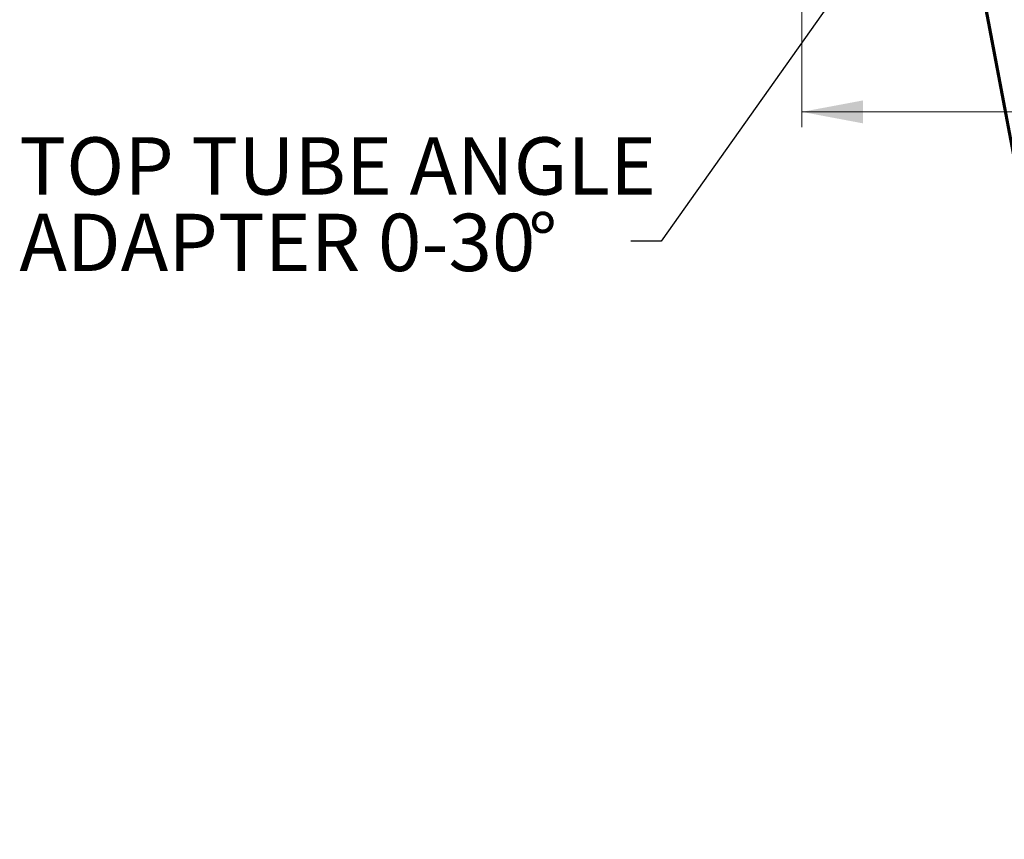
# Model space of a CAD drawing. Units: inches. Extents: x 2 to 154, y 1 to 99.
# Drawn here: x 49 to 66, y 47 to 60 of the extents above; entities that cross this region are included whole.
import ezdxf

# ---------------------------------------------------------------- set-up
doc = ezdxf.new("R2010")
doc.units = ezdxf.units.IN
doc.header["$MEASUREMENT"] = 0
doc.styles.add('SLDTEXTSTYLE0', font='TXT', dxfattribs={"width": 0.75})
doc.dimstyles.new('SLDDIMSTYLE1', dxfattribs={"dimtxt": 0.9375, "dimasz": 1, "dimexe": 0, "dimexo": 0.0625, "dimgap": 0.234375, "dimtad": 0, "dimtih": 1, "dimtoh": 1, "dimdec": 6, "dimrnd": 1e-09, "dimzin": 12, "dimdsep": 46, "dimlunit": 5, "dimtxsty": 'SLDTEXTSTYLE0', "dimsah": 1, "dimcen": 0.09, "dimadec": 0, "dimazin": 3, "dimtfac": 1, "dimtofl": 0, "dimtmove": 0, "dimatfit": 3, "dimfxl": 0, "dimfrac": 2, "dimtolj": 1, "dimtzin": 12, "dimarcsym": 0})
doc.dimstyles.new('SLDDIMSTYLE5', dxfattribs={"dimtxt": 0.18, "dimasz": 0.375, "dimexe": 0, "dimexo": 0.0625, "dimgap": 0, "dimtad": 0, "dimtih": 1, "dimtoh": 1, "dimdec": 0, "dimrnd": 1e-09, "dimzin": 0, "dimdsep": 46, "dimlunit": 5, "dimtxsty": 'Standard', "dimblk1": 'DOT', "dimblk2": 'DOT', "dimsah": 1, "dimcen": 0.09, "dimadec": 0, "dimazin": 0, "dimtfac": 0.375, "dimtdec": 0, "dimtofl": 0, "dimtmove": 0, "dimatfit": 3, "dimldrblk": 'DOT', "dimfxl": 0, "dimfrac": 2, "dimtolj": 1, "dimtzin": 0, "dimarcsym": 0})

# ---------------------------------------------------------------- blocks, each defined once
blk = doc.blocks.new('_D_5')
at = {"color": 7, "linetype": 'Continuous', "lineweight": 0}
for p, q in [((62.283, 66.886), (62.283, 58.613)), ((78.783, 66.886), (78.783, 58.613)), ((69.119, 60.977), (68.834, 60.977)), ((68.834, 60.977), (68.834, 59.488)), ((71.197, 60.977), (71.483, 60.977)), ((71.483, 60.977), (71.483, 59.488)), ((68.834, 59.488), (69.119, 59.488)), ((71.483, 59.488), (71.197, 59.488)), ((62.283, 58.863), (67.108, 58.863)), ((78.783, 58.863), (73.209, 58.863))]:
    blk.add_line(p, q, dxfattribs=at)
at = {"color": 7, "linetype": 'Continuous', "lineweight": 18}
for points in [[(62.283, 58.863), (63.283, 58.675), (63.283, 59.05)], [(78.783, 58.863), (77.783, 59.05), (77.783, 58.675)]]:
    blk.add_solid(points, dxfattribs=at)
at = {"color": 7, "linetype": 'Continuous', "lineweight": 18, "char_height": 0.9375, "attachment_point": 1, "style": 'SLDTEXTSTYLE0'}
for s, insert in [('419', (69.119, 60.696)), ('16 1/2"', (68.133, 59.256)), ('OPENING', (67.298, 57.766))]:
    blk.add_mtext(s, dxfattribs=dict(at, insert=insert))
blk = doc.blocks.new('SW_NOTE_0_5')
at = {"color": 0, "linetype": 'Continuous', "lineweight": 0, "char_height": 0.9375, "attachment_point": 1, "style": 'SLDTEXTSTYLE0'}
for s, insert in [('TOP TUBE ANGLE', (-9.995, 1.699)), ('%%d', (-1.674, 0.449)), ('ADAPTER 0-30', (-9.995, 0.449))]:
    blk.add_mtext(s, dxfattribs=dict(at, insert=insert))
blk = doc.blocks.new('_Dot')
at = {"color": 0, "linetype": 'ByBlock', "lineweight": -2}
blk.add_line((-0.5, 0), (-1, 0), dxfattribs=at)
at = {"color": 0, "linetype": 'ByBlock', "const_width": 0.5}
blk.add_lwpolyline([(-0.25, 0, 1), (0.25, 0, 1)], format="xyb", close=True, dxfattribs=at)

msp = doc.modelspace()

# ---------------------------------------------------------------- hatches: boundary and pattern name
at = {"linetype": 'Continuous', "lineweight": 18}
h = msp.add_hatch(dxfattribs=at)
h.set_pattern_fill('ANSI31', style=0)
h.paths.add_polyline_path([(64.8760636, 62.6917072), (67.8445524, 46.9694912), (67.8681357, 46.973944), (64.899647, 62.6961599)], flags=0)

# ---------------------------------------------------------------- linework, layer by layer
at = {"color": 7, "linetype": 'Continuous', "lineweight": 35}
for p, q in [((64.8760636, 62.6917072), (67.8445524, 46.9694912)), ((64.899647, 62.6961599), (67.8681357, 46.973944))]:
    msp.add_line(p, q, dxfattribs=at)

# ---------------------------------------------------------------- block references
at = {"color": 7, "linetype": 'Continuous', "lineweight": 0}
msp.add_blockref('SW_NOTE_0_5', (59.4848401, 56.7484562), dxfattribs=at)

# ---------------------------------------------------------------- dimensions: what is measured, and where the dimension line sits
at = {"color": 7, "linetype": 'Continuous', "lineweight": 18}
dim = msp.add_linear_dim(base=(78.7831105, 58.862593), p1=(62.2831143, 67.0109888), p2=(78.7831105, 67.0109888), text='<>\\POPENING', dimstyle='SLDDIMSTYLE1', dxfattribs=at)
dim.commit()
dim.dimension.update_dxf_attribs({"geometry": '_D_5', "text_midpoint": (70.1583563, 58.862593), "dimtype": 160})

# ---------------------------------------------------------------- leaders
at = {"color": 7, "linetype": 'Continuous', "lineweight": 0}
msp.add_leader([(65.7619039, 64.9048127), (59.9848401, 56.7484562), (59.4848401, 56.7484562)], dimstyle='SLDDIMSTYLE5', dxfattribs=at)

doc.saveas('drawing.dxf')
